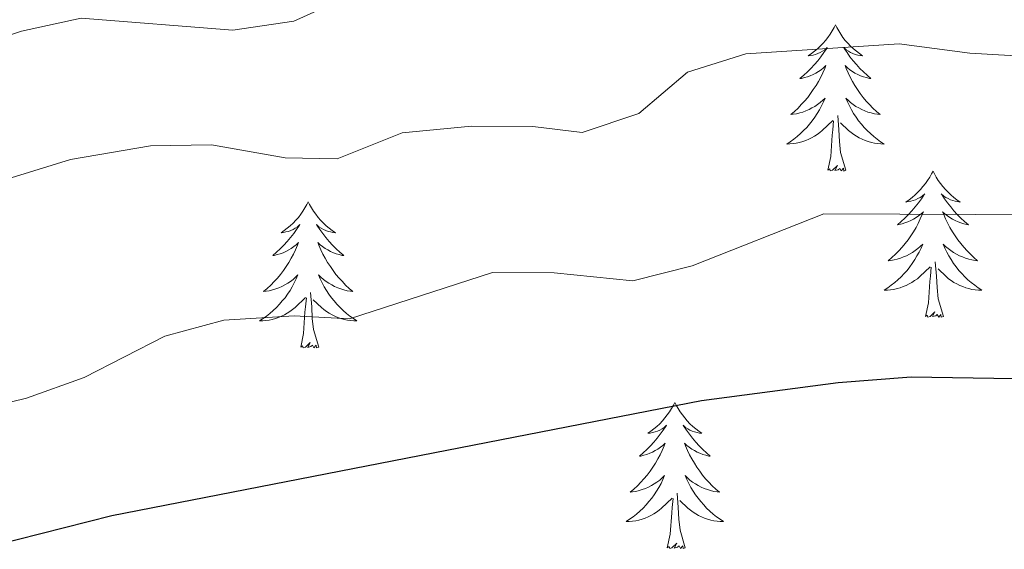
# Model space of a CAD drawing. Units: metres. Extents: x 640916 to 645431, y 4717904 to 4720965.
# Drawn here: x 642200 to 642281, y 4720355 to 4720398 of the extents above; entities that cross this region are included whole.
import ezdxf

# ---------------------------------------------------------------- set-up
doc = ezdxf.new("R2010")
doc.units = ezdxf.units.M
doc.header["$MEASUREMENT"] = 0
for name, color, linetype, lineweight in [('Level 36', 32, 'Continuous', 0), ('Level 4', 36, 'Continuous', 30), ('Level 5', 36, 'Continuous', 0)]:
    doc.layers.add(name, color=color, linetype=linetype, lineweight=lineweight)

msp = doc.modelspace()

# ---------------------------------------------------------------- linework, layer by layer
at = {"layer": 'Level 36', "color": 92, "linetype": 'Continuous', "lineweight": 0}
for points in [[(642266.74, 4720397.84, 0.01), (642266.62, 4720397.62, 0.01), (642266.47, 4720397.35, 0.01), (642266.3, 4720397.08, 0.01), (642266.12, 4720396.82, 0.01), (642265.92, 4720396.58, 0.01), (642265.72, 4720396.34, 0.01), (642265.5, 4720396.11, 0.01), (642265.27, 4720395.9, 0.01), (642265.03, 4720395.69, 0.01), (642264.78, 4720395.5, 0.01), (642264.52, 4720395.32, 0.01), (642264.72, 4720395.35, 0.01), (642264.92, 4720395.38, 0.01), (642265.12, 4720395.44, 0.01), (642265.31, 4720395.51, 0.01), (642265.5, 4720395.59, 0.01), (642265.68, 4720395.69, 0.01), (642265.86, 4720395.8, 0.01), (642266.06, 4720396, 0.01), (642266.02, 4720395.93, 0.01), (642265.79, 4720395.59, 0.01), (642265.55, 4720395.25, 0.01), (642265.29, 4720394.92, 0.01), (642265.02, 4720394.61, 0.01), (642264.74, 4720394.3, 0.01), (642264.45, 4720394.01, 0.01), (642264.15, 4720393.73, 0.01), (642263.84, 4720393.46, 0.01), (642263.96, 4720393.48, 0.01), (642264.21, 4720393.54, 0.01), (642264.45, 4720393.61, 0.01), (642264.68, 4720393.7, 0.01), (642264.92, 4720393.8, 0.01), (642265.14, 4720393.92, 0.01), (642265.36, 4720394.05, 0.01), (642265.56, 4720394.19, 0.01), (642265.76, 4720394.35, 0.01), (642265.95, 4720394.52, 0.01), (642265.86, 4720394.3, 0.01), (642265.7, 4720393.94, 0.01), (642265.53, 4720393.58, 0.01), (642265.35, 4720393.24, 0.01), (642265.15, 4720392.9, 0.01), (642264.93, 4720392.57, 0.01), (642264.71, 4720392.24, 0.01), (642264.47, 4720391.93, 0.01), (642264.22, 4720391.63, 0.01), (642263.95, 4720391.34, 0.01), (642263.68, 4720391.06, 0.01), (642263.39, 4720390.79, 0.01), (642263.09, 4720390.53, 0.01), (642263.29, 4720390.55, 0.01), (642263.56, 4720390.6, 0.01), (642263.82, 4720390.66, 0.01), (642264.08, 4720390.74, 0.01), (642264.33, 4720390.84, 0.01), (642264.58, 4720390.94, 0.01), (642264.82, 4720391.07, 0.01), (642265.06, 4720391.2, 0.01), (642265.28, 4720391.36, 0.01), (642265.5, 4720391.52, 0.01), (642265.7, 4720391.7, 0.01), (642265.9, 4720391.88, 0.01), (642265.76, 4720391.56, 0.01), (642265.6, 4720391.24, 0.01), (642265.43, 4720390.92, 0.01), (642265.25, 4720390.62, 0.01), (642265.05, 4720390.32, 0.01), (642264.84, 4720390.03, 0.01), (642264.62, 4720389.75, 0.01), (642264.39, 4720389.48, 0.01), (642264.14, 4720389.23, 0.01), (642263.88, 4720388.98, 0.01), (642263.61, 4720388.75, 0.01), (642263.33, 4720388.53, 0.01), (642263.04, 4720388.32, 0.01), (642262.76, 4720388.13, 0.01), (642263.02, 4720388.14, 0.01), (642263.28, 4720388.16, 0.01), (642263.54, 4720388.2, 0.01), (642263.8, 4720388.26, 0.01), (642264.06, 4720388.33, 0.01), (642264.31, 4720388.42, 0.01), (642264.55, 4720388.52, 0.01), (642264.79, 4720388.64, 0.01), (642265.02, 4720388.77, 0.01), (642265.24, 4720388.91, 0.01), (642265.46, 4720389.07, 0.01), (642265.66, 4720389.24, 0.01), (642266.51, 4720390.04, 0.01)], [(642266.74, 4720397.84, 0.01), (642266.85, 4720397.62, 0.01), (642267, 4720397.35, 0.01), (642267.17, 4720397.08, 0.01), (642267.35, 4720396.82, 0.01), (642267.54, 4720396.58, 0.01), (642267.75, 4720396.34, 0.01), (642267.97, 4720396.11, 0.01), (642268.2, 4720395.9, 0.01), (642268.44, 4720395.69, 0.01), (642268.69, 4720395.5, 0.01), (642268.95, 4720395.32, 0.01), (642268.75, 4720395.35, 0.01), (642268.55, 4720395.38, 0.01), (642268.35, 4720395.44, 0.01), (642268.16, 4720395.51, 0.01), (642267.97, 4720395.59, 0.01), (642267.79, 4720395.69, 0.01), (642267.61, 4720395.8, 0.01), (642267.41, 4720396, 0.01), (642267.45, 4720395.93, 0.01), (642267.68, 4720395.59, 0.01), (642267.92, 4720395.25, 0.01), (642268.18, 4720394.92, 0.01), (642268.44, 4720394.61, 0.01), (642268.72, 4720394.3, 0.01), (642269.02, 4720394.01, 0.01), (642269.32, 4720393.73, 0.01), (642269.63, 4720393.46, 0.01), (642269.51, 4720393.48, 0.01), (642269.26, 4720393.54, 0.01), (642269.02, 4720393.61, 0.01), (642268.78, 4720393.7, 0.01), (642268.55, 4720393.8, 0.01), (642268.33, 4720393.92, 0.01), (642268.12, 4720394.05, 0.01), (642267.91, 4720394.19, 0.01), (642267.71, 4720394.35, 0.01), (642267.52, 4720394.52, 0.01), (642267.61, 4720394.3, 0.01), (642267.77, 4720393.94, 0.01), (642267.94, 4720393.58, 0.01), (642268.12, 4720393.24, 0.01), (642268.32, 4720392.9, 0.01), (642268.54, 4720392.57, 0.01), (642268.76, 4720392.24, 0.01), (642269, 4720391.93, 0.01), (642269.25, 4720391.63, 0.01), (642269.52, 4720391.34, 0.01), (642269.79, 4720391.06, 0.01), (642270.08, 4720390.79, 0.01), (642270.38, 4720390.53, 0.01), (642270.18, 4720390.55, 0.01), (642269.91, 4720390.6, 0.01), (642269.65, 4720390.66, 0.01), (642269.39, 4720390.74, 0.01), (642269.14, 4720390.84, 0.01), (642268.89, 4720390.94, 0.01), (642268.65, 4720391.07, 0.01), (642268.41, 4720391.2, 0.01), (642268.19, 4720391.36, 0.01), (642267.97, 4720391.52, 0.01), (642267.77, 4720391.7, 0.01), (642267.57, 4720391.88, 0.01), (642267.71, 4720391.56, 0.01), (642267.87, 4720391.24, 0.01), (642268.04, 4720390.92, 0.01), (642268.22, 4720390.62, 0.01), (642268.42, 4720390.32, 0.01), (642268.63, 4720390.03, 0.01), (642268.85, 4720389.75, 0.01), (642269.08, 4720389.48, 0.01), (642269.33, 4720389.23, 0.01), (642269.59, 4720388.98, 0.01), (642269.86, 4720388.75, 0.01), (642270.14, 4720388.53, 0.01), (642270.42, 4720388.32, 0.01), (642270.72, 4720388.13, 0.01), (642270.45, 4720388.14, 0.01), (642270.19, 4720388.16, 0.01), (642269.92, 4720388.2, 0.01), (642269.67, 4720388.26, 0.01), (642269.41, 4720388.33, 0.01), (642269.16, 4720388.42, 0.01), (642268.92, 4720388.52, 0.01), (642268.68, 4720388.64, 0.01), (642268.45, 4720388.77, 0.01), (642268.23, 4720388.91, 0.01), (642268.01, 4720389.07, 0.01), (642267.81, 4720389.24, 0.01), (642267.15, 4720389.86, 0.01)], [(642267.59, 4720385.99, 0.01), (642267.16, 4720387.43, 0.01), (642267.07, 4720388.33, 0.01), (642267.02, 4720389.28, 0.01), (642266.92, 4720390.45, 0.01)], [(642266.12, 4720385.99, 0.01), (642266.36, 4720387.11, 0.01), (642266.47, 4720388.85, 0.01), (642266.52, 4720389.28, 0.01), (642266.58, 4720390.01, 0.01)], [(642267.59, 4720385.99, 0.01), (642267.41, 4720385.92, 0.01), (642267.39, 4720386.16, 0.01), (642267.2, 4720385.94, 0.01), (642267.08, 4720386.14, 0.01), (642266.96, 4720386.03, 0.01), (642266.69, 4720385.98, 0.01), (642266.89, 4720386.37, 0.01), (642266.5, 4720385.99, 0.01), (642266.31, 4720385.94, 0.01), (642266.27, 4720386.1, 0.01), (642266.12, 4720385.99, 0.01)], [(642274.7, 4720385.92, 0.01), (642274.58, 4720385.7, 0.01), (642274.43, 4720385.43, 0.01), (642274.26, 4720385.16, 0.01), (642274.08, 4720384.9, 0.01), (642273.88, 4720384.66, 0.01), (642273.68, 4720384.42, 0.01), (642273.46, 4720384.19, 0.01), (642273.23, 4720383.98, 0.01), (642272.99, 4720383.77, 0.01), (642272.74, 4720383.58, 0.01), (642272.48, 4720383.4, 0.01), (642272.68, 4720383.43, 0.01), (642272.88, 4720383.47, 0.01), (642273.08, 4720383.52, 0.01), (642273.27, 4720383.59, 0.01), (642273.46, 4720383.68, 0.01), (642273.64, 4720383.77, 0.01), (642273.82, 4720383.89, 0.01), (642274.02, 4720384.08, 0.01), (642273.98, 4720384.01, 0.01), (642273.75, 4720383.67, 0.01), (642273.51, 4720383.33, 0.01), (642273.25, 4720383, 0.01), (642272.98, 4720382.69, 0.01), (642272.7, 4720382.38, 0.01), (642272.41, 4720382.09, 0.01), (642272.11, 4720381.81, 0.01), (642271.8, 4720381.54, 0.01), (642271.92, 4720381.56, 0.01), (642272.17, 4720381.62, 0.01), (642272.41, 4720381.69, 0.01), (642272.64, 4720381.78, 0.01), (642272.88, 4720381.88, 0.01), (642273.1, 4720382, 0.01), (642273.32, 4720382.13, 0.01), (642273.52, 4720382.28, 0.01), (642273.72, 4720382.43, 0.01), (642273.91, 4720382.6, 0.01), (642273.82, 4720382.38, 0.01), (642273.66, 4720382.02, 0.01), (642273.49, 4720381.66, 0.01), (642273.31, 4720381.32, 0.01), (642273.11, 4720380.98, 0.01), (642272.89, 4720380.65, 0.01), (642272.67, 4720380.32, 0.01), (642272.43, 4720380.01, 0.01), (642272.18, 4720379.71, 0.01), (642271.91, 4720379.42, 0.01), (642271.64, 4720379.14, 0.01), (642271.35, 4720378.87, 0.01), (642271.05, 4720378.61, 0.01), (642271.25, 4720378.63, 0.01), (642271.52, 4720378.68, 0.01), (642271.78, 4720378.74, 0.01), (642272.04, 4720378.82, 0.01), (642272.29, 4720378.92, 0.01), (642272.54, 4720379.02, 0.01), (642272.78, 4720379.15, 0.01), (642273.02, 4720379.29, 0.01), (642273.24, 4720379.44, 0.01), (642273.46, 4720379.6, 0.01), (642273.66, 4720379.78, 0.01), (642273.86, 4720379.96, 0.01), (642273.72, 4720379.64, 0.01), (642273.56, 4720379.32, 0.01), (642273.39, 4720379, 0.01), (642273.21, 4720378.7, 0.01), (642273.01, 4720378.4, 0.01), (642272.8, 4720378.11, 0.01), (642272.58, 4720377.83, 0.01), (642272.35, 4720377.57, 0.01), (642272.1, 4720377.31, 0.01), (642271.84, 4720377.06, 0.01), (642271.57, 4720376.83, 0.01), (642271.29, 4720376.61, 0.01), (642271, 4720376.4, 0.01), (642270.72, 4720376.21, 0.01), (642270.98, 4720376.22, 0.01), (642271.24, 4720376.24, 0.01), (642271.5, 4720376.28, 0.01), (642271.76, 4720376.34, 0.01), (642272.02, 4720376.41, 0.01), (642272.27, 4720376.5, 0.01), (642272.51, 4720376.6, 0.01), (642272.75, 4720376.72, 0.01), (642272.98, 4720376.85, 0.01), (642273.2, 4720376.99, 0.01), (642273.42, 4720377.15, 0.01), (642273.62, 4720377.32, 0.01), (642274.47, 4720378.12, 0.01)], [(642274.7, 4720385.92, 0.01), (642274.81, 4720385.7, 0.01), (642274.96, 4720385.43, 0.01), (642275.13, 4720385.16, 0.01), (642275.31, 4720384.9, 0.01), (642275.5, 4720384.66, 0.01), (642275.71, 4720384.42, 0.01), (642275.93, 4720384.19, 0.01), (642276.16, 4720383.98, 0.01), (642276.4, 4720383.77, 0.01), (642276.65, 4720383.58, 0.01), (642276.91, 4720383.4, 0.01), (642276.71, 4720383.43, 0.01), (642276.51, 4720383.47, 0.01), (642276.31, 4720383.52, 0.01), (642276.12, 4720383.59, 0.01), (642275.93, 4720383.68, 0.01), (642275.75, 4720383.77, 0.01), (642275.57, 4720383.89, 0.01), (642275.37, 4720384.08, 0.01), (642275.41, 4720384.01, 0.01), (642275.64, 4720383.67, 0.01), (642275.88, 4720383.33, 0.01), (642276.14, 4720383, 0.01), (642276.4, 4720382.69, 0.01), (642276.68, 4720382.38, 0.01), (642276.98, 4720382.09, 0.01), (642277.28, 4720381.81, 0.01), (642277.59, 4720381.54, 0.01), (642277.47, 4720381.56, 0.01), (642277.22, 4720381.62, 0.01), (642276.98, 4720381.69, 0.01), (642276.74, 4720381.78, 0.01), (642276.51, 4720381.88, 0.01), (642276.29, 4720382, 0.01), (642276.08, 4720382.13, 0.01), (642275.87, 4720382.28, 0.01), (642275.67, 4720382.43, 0.01), (642275.48, 4720382.6, 0.01), (642275.57, 4720382.38, 0.01), (642275.73, 4720382.02, 0.01), (642275.9, 4720381.66, 0.01), (642276.08, 4720381.32, 0.01), (642276.28, 4720380.98, 0.01), (642276.5, 4720380.65, 0.01), (642276.72, 4720380.32, 0.01), (642276.96, 4720380.01, 0.01), (642277.21, 4720379.71, 0.01), (642277.48, 4720379.42, 0.01), (642277.75, 4720379.14, 0.01), (642278.04, 4720378.87, 0.01), (642278.34, 4720378.61, 0.01), (642278.14, 4720378.63, 0.01), (642277.87, 4720378.68, 0.01), (642277.61, 4720378.74, 0.01), (642277.35, 4720378.82, 0.01), (642277.1, 4720378.92, 0.01), (642276.85, 4720379.02, 0.01), (642276.61, 4720379.15, 0.01), (642276.37, 4720379.29, 0.01), (642276.15, 4720379.44, 0.01), (642275.93, 4720379.6, 0.01), (642275.73, 4720379.78, 0.01), (642275.53, 4720379.96, 0.01), (642275.67, 4720379.64, 0.01), (642275.83, 4720379.32, 0.01), (642276, 4720379, 0.01), (642276.18, 4720378.7, 0.01), (642276.38, 4720378.4, 0.01), (642276.59, 4720378.11, 0.01), (642276.81, 4720377.83, 0.01), (642277.04, 4720377.57, 0.01), (642277.29, 4720377.31, 0.01), (642277.55, 4720377.06, 0.01), (642277.82, 4720376.83, 0.01), (642278.1, 4720376.61, 0.01), (642278.38, 4720376.4, 0.01), (642278.68, 4720376.21, 0.01), (642278.41, 4720376.22, 0.01), (642278.15, 4720376.24, 0.01), (642277.88, 4720376.28, 0.01), (642277.63, 4720376.34, 0.01), (642277.37, 4720376.41, 0.01), (642277.12, 4720376.5, 0.01), (642276.88, 4720376.6, 0.01), (642276.64, 4720376.72, 0.01), (642276.41, 4720376.85, 0.01), (642276.19, 4720376.99, 0.01), (642275.97, 4720377.15, 0.01), (642275.77, 4720377.32, 0.01), (642275.11, 4720377.94, 0.01)], [(642223.7, 4720383.41, 0.01), (642223.59, 4720383.2, 0.01), (642223.44, 4720382.92, 0.01), (642223.27, 4720382.65, 0.01), (642223.09, 4720382.4, 0.01), (642222.9, 4720382.15, 0.01), (642222.69, 4720381.91, 0.01), (642222.47, 4720381.68, 0.01), (642222.24, 4720381.47, 0.01), (642222, 4720381.27, 0.01), (642221.75, 4720381.08, 0.01), (642221.49, 4720380.9, 0.01), (642221.69, 4720380.92, 0.01), (642221.89, 4720380.96, 0.01), (642222.09, 4720381.01, 0.01), (642222.28, 4720381.08, 0.01), (642222.47, 4720381.17, 0.01), (642222.65, 4720381.27, 0.01), (642222.83, 4720381.38, 0.01), (642223.03, 4720381.57, 0.01), (642222.99, 4720381.5, 0.01), (642222.76, 4720381.16, 0.01), (642222.52, 4720380.82, 0.01), (642222.26, 4720380.5, 0.01), (642222, 4720380.18, 0.01), (642221.72, 4720379.88, 0.01), (642221.42, 4720379.58, 0.01), (642221.12, 4720379.3, 0.01), (642220.81, 4720379.03, 0.01), (642220.93, 4720379.05, 0.01), (642221.18, 4720379.11, 0.01), (642221.42, 4720379.18, 0.01), (642221.66, 4720379.27, 0.01), (642221.89, 4720379.37, 0.01), (642222.11, 4720379.49, 0.01), (642222.32, 4720379.62, 0.01), (642222.53, 4720379.77, 0.01), (642222.73, 4720379.92, 0.01), (642222.92, 4720380.09, 0.01), (642222.83, 4720379.87, 0.01), (642222.67, 4720379.51, 0.01), (642222.5, 4720379.16, 0.01), (642222.32, 4720378.81, 0.01), (642222.12, 4720378.47, 0.01), (642221.9, 4720378.14, 0.01), (642221.68, 4720377.82, 0.01), (642221.44, 4720377.5, 0.01), (642221.19, 4720377.2, 0.01), (642220.92, 4720376.91, 0.01), (642220.65, 4720376.63, 0.01), (642220.36, 4720376.36, 0.01), (642220.06, 4720376.1, 0.01), (642220.26, 4720376.13, 0.01), (642220.53, 4720376.17, 0.01), (642220.79, 4720376.24, 0.01), (642221.05, 4720376.32, 0.01), (642221.3, 4720376.41, 0.01), (642221.55, 4720376.52, 0.01), (642221.79, 4720376.64, 0.01), (642222.03, 4720376.78, 0.01), (642222.25, 4720376.93, 0.01), (642222.47, 4720377.09, 0.01), (642222.67, 4720377.27, 0.01), (642222.87, 4720377.46, 0.01), (642222.73, 4720377.13, 0.01), (642222.57, 4720376.81, 0.01), (642222.4, 4720376.49, 0.01), (642222.22, 4720376.19, 0.01), (642222.02, 4720375.89, 0.01), (642221.81, 4720375.6, 0.01), (642221.59, 4720375.33, 0.01), (642221.36, 4720375.06, 0.01), (642221.11, 4720374.8, 0.01), (642220.85, 4720374.56, 0.01), (642220.58, 4720374.32, 0.01), (642220.3, 4720374.1, 0.01), (642220.02, 4720373.89, 0.01), (642219.72, 4720373.7, 0.01), (642219.99, 4720373.71, 0.01), (642220.25, 4720373.73, 0.01), (642220.52, 4720373.77, 0.01), (642220.77, 4720373.83, 0.01), (642221.03, 4720373.9, 0.01), (642221.28, 4720373.99, 0.01), (642221.52, 4720374.09, 0.01), (642221.76, 4720374.21, 0.01), (642221.99, 4720374.34, 0.01), (642222.21, 4720374.48, 0.01), (642222.43, 4720374.64, 0.01), (642222.63, 4720374.81, 0.01), (642223.48, 4720375.61, 0.01)], [(642223.7, 4720383.41, 0.01), (642223.82, 4720383.2, 0.01), (642223.97, 4720382.92, 0.01), (642224.14, 4720382.65, 0.01), (642224.32, 4720382.4, 0.01), (642224.52, 4720382.15, 0.01), (642224.72, 4720381.91, 0.01), (642224.94, 4720381.68, 0.01), (642225.17, 4720381.47, 0.01), (642225.41, 4720381.27, 0.01), (642225.66, 4720381.08, 0.01), (642225.92, 4720380.9, 0.01), (642225.72, 4720380.92, 0.01), (642225.52, 4720380.96, 0.01), (642225.32, 4720381.01, 0.01), (642225.13, 4720381.08, 0.01), (642224.94, 4720381.17, 0.01), (642224.76, 4720381.27, 0.01), (642224.58, 4720381.38, 0.01), (642224.38, 4720381.57, 0.01), (642224.42, 4720381.5, 0.01), (642224.65, 4720381.16, 0.01), (642224.89, 4720380.82, 0.01), (642225.15, 4720380.5, 0.01), (642225.42, 4720380.18, 0.01), (642225.7, 4720379.88, 0.01), (642225.99, 4720379.58, 0.01), (642226.29, 4720379.3, 0.01), (642226.6, 4720379.03, 0.01), (642226.48, 4720379.05, 0.01), (642226.23, 4720379.11, 0.01), (642225.99, 4720379.18, 0.01), (642225.76, 4720379.27, 0.01), (642225.52, 4720379.37, 0.01), (642225.3, 4720379.49, 0.01), (642225.08, 4720379.62, 0.01), (642224.88, 4720379.77, 0.01), (642224.68, 4720379.92, 0.01), (642224.49, 4720380.09, 0.01), (642224.58, 4720379.87, 0.01), (642224.74, 4720379.51, 0.01), (642224.91, 4720379.16, 0.01), (642225.09, 4720378.81, 0.01), (642225.29, 4720378.47, 0.01), (642225.51, 4720378.14, 0.01), (642225.73, 4720377.82, 0.01), (642225.97, 4720377.5, 0.01), (642226.22, 4720377.2, 0.01), (642226.49, 4720376.91, 0.01), (642226.76, 4720376.63, 0.01), (642227.05, 4720376.36, 0.01), (642227.35, 4720376.1, 0.01), (642227.15, 4720376.13, 0.01), (642226.88, 4720376.17, 0.01), (642226.62, 4720376.24, 0.01), (642226.36, 4720376.32, 0.01), (642226.11, 4720376.41, 0.01), (642225.86, 4720376.52, 0.01), (642225.62, 4720376.64, 0.01), (642225.38, 4720376.78, 0.01), (642225.16, 4720376.93, 0.01), (642224.94, 4720377.09, 0.01), (642224.74, 4720377.27, 0.01), (642224.54, 4720377.46, 0.01), (642224.68, 4720377.13, 0.01), (642224.84, 4720376.81, 0.01), (642225.01, 4720376.49, 0.01), (642225.19, 4720376.19, 0.01), (642225.39, 4720375.89, 0.01), (642225.6, 4720375.6, 0.01), (642225.82, 4720375.33, 0.01), (642226.05, 4720375.06, 0.01), (642226.3, 4720374.8, 0.01), (642226.56, 4720374.56, 0.01), (642226.83, 4720374.32, 0.01), (642227.11, 4720374.1, 0.01), (642227.4, 4720373.89, 0.01), (642227.68, 4720373.7, 0.01), (642227.42, 4720373.71, 0.01), (642227.16, 4720373.73, 0.01), (642226.9, 4720373.77, 0.01), (642226.64, 4720373.83, 0.01), (642226.38, 4720373.9, 0.01), (642226.13, 4720373.99, 0.01), (642225.89, 4720374.09, 0.01), (642225.65, 4720374.21, 0.01), (642225.42, 4720374.34, 0.01), (642225.2, 4720374.48, 0.01), (642224.98, 4720374.64, 0.01), (642224.78, 4720374.81, 0.01), (642224.12, 4720375.43, 0.01)], [(642274.08, 4720374.07, 0.01), (642274.32, 4720375.19, 0.01), (642274.43, 4720376.93, 0.01), (642274.48, 4720377.36, 0.01), (642274.54, 4720378.09, 0.01)], [(642275.55, 4720374.07, 0.01), (642275.12, 4720375.51, 0.01), (642275.03, 4720376.42, 0.01), (642274.98, 4720377.36, 0.01), (642274.88, 4720378.53, 0.01)], [(642224.56, 4720371.56, 0.01), (642224.13, 4720373, 0.01), (642224.04, 4720373.91, 0.01), (642223.99, 4720374.86, 0.01), (642223.89, 4720376.02, 0.01)], [(642223.09, 4720371.56, 0.01), (642223.33, 4720372.68, 0.01), (642223.44, 4720374.42, 0.01), (642223.49, 4720374.86, 0.01), (642223.56, 4720375.58, 0.01)], [(642275.55, 4720374.07, 0.01), (642275.37, 4720374, 0.01), (642275.35, 4720374.24, 0.01), (642275.16, 4720374.02, 0.01), (642275.04, 4720374.22, 0.01), (642274.92, 4720374.12, 0.01), (642274.65, 4720374.06, 0.01), (642274.85, 4720374.45, 0.01), (642274.46, 4720374.07, 0.01), (642274.27, 4720374.02, 0.01), (642274.23, 4720374.18, 0.01), (642274.08, 4720374.07, 0.01)], [(642224.56, 4720371.56, 0.01), (642224.38, 4720371.5, 0.01), (642224.36, 4720371.73, 0.01), (642224.17, 4720371.51, 0.01), (642224.05, 4720371.72, 0.01), (642223.93, 4720371.61, 0.01), (642223.66, 4720371.55, 0.01), (642223.86, 4720371.95, 0.01), (642223.47, 4720371.57, 0.01), (642223.28, 4720371.51, 0.01), (642223.24, 4720371.67, 0.01), (642223.09, 4720371.56, 0.01)], [(642253.63, 4720367.05, 0.01), (642253.52, 4720366.84, 0.01), (642253.36, 4720366.56, 0.01), (642253.19, 4720366.29, 0.01), (642253.01, 4720366.04, 0.01), (642252.82, 4720365.79, 0.01), (642252.61, 4720365.55, 0.01), (642252.39, 4720365.32, 0.01), (642252.16, 4720365.11, 0.01), (642251.92, 4720364.91, 0.01), (642251.67, 4720364.72, 0.01), (642251.41, 4720364.54, 0.01), (642251.61, 4720364.56, 0.01), (642251.81, 4720364.6, 0.01), (642252.01, 4720364.65, 0.01), (642252.21, 4720364.72, 0.01), (642252.4, 4720364.81, 0.01), (642252.58, 4720364.91, 0.01), (642252.75, 4720365.02, 0.01), (642252.96, 4720365.21, 0.01), (642252.91, 4720365.14, 0.01), (642252.68, 4720364.8, 0.01), (642252.44, 4720364.46, 0.01), (642252.18, 4720364.14, 0.01), (642251.92, 4720363.82, 0.01), (642251.64, 4720363.52, 0.01), (642251.34, 4720363.22, 0.01), (642251.04, 4720362.94, 0.01), (642250.73, 4720362.67, 0.01), (642250.85, 4720362.69, 0.01), (642251.1, 4720362.75, 0.01), (642251.34, 4720362.82, 0.01), (642251.58, 4720362.91, 0.01), (642251.81, 4720363.01, 0.01), (642252.03, 4720363.13, 0.01), (642252.25, 4720363.26, 0.01), (642252.45, 4720363.41, 0.01), (642252.65, 4720363.56, 0.01), (642252.84, 4720363.73, 0.01), (642252.75, 4720363.51, 0.01), (642252.59, 4720363.15, 0.01), (642252.42, 4720362.8, 0.01), (642252.24, 4720362.45, 0.01), (642252.04, 4720362.11, 0.01), (642251.83, 4720361.78, 0.01), (642251.6, 4720361.46, 0.01), (642251.36, 4720361.14, 0.01), (642251.11, 4720360.84, 0.01), (642250.84, 4720360.55, 0.01), (642250.57, 4720360.27, 0.01), (642250.28, 4720360, 0.01), (642249.99, 4720359.74, 0.01), (642250.18, 4720359.77, 0.01), (642250.45, 4720359.81, 0.01), (642250.71, 4720359.88, 0.01), (642250.97, 4720359.96, 0.01), (642251.23, 4720360.05, 0.01), (642251.47, 4720360.16, 0.01), (642251.72, 4720360.28, 0.01), (642251.95, 4720360.42, 0.01), (642252.17, 4720360.57, 0.01), (642252.39, 4720360.73, 0.01), (642252.6, 4720360.91, 0.01), (642252.79, 4720361.1, 0.01), (642252.65, 4720360.77, 0.01), (642252.5, 4720360.45, 0.01), (642252.33, 4720360.13, 0.01), (642252.14, 4720359.83, 0.01), (642251.95, 4720359.53, 0.01), (642251.74, 4720359.24, 0.01), (642251.51, 4720358.97, 0.01), (642251.28, 4720358.7, 0.01), (642251.03, 4720358.44, 0.01), (642250.77, 4720358.2, 0.01), (642250.5, 4720357.96, 0.01), (642250.23, 4720357.74, 0.01), (642249.94, 4720357.53, 0.01), (642249.65, 4720357.34, 0.01), (642249.91, 4720357.35, 0.01), (642250.18, 4720357.37, 0.01), (642250.44, 4720357.41, 0.01), (642250.7, 4720357.47, 0.01), (642250.95, 4720357.54, 0.01), (642251.2, 4720357.63, 0.01), (642251.44, 4720357.73, 0.01), (642251.68, 4720357.85, 0.01), (642251.91, 4720357.98, 0.01), (642252.14, 4720358.12, 0.01), (642252.35, 4720358.28, 0.01), (642252.55, 4720358.45, 0.01), (642253.4, 4720359.25, 0.01)], [(642253.63, 4720367.05, 0.01), (642253.74, 4720366.84, 0.01), (642253.89, 4720366.56, 0.01), (642254.06, 4720366.29, 0.01), (642254.24, 4720366.04, 0.01), (642254.44, 4720365.79, 0.01), (642254.64, 4720365.55, 0.01), (642254.86, 4720365.32, 0.01), (642255.09, 4720365.11, 0.01), (642255.33, 4720364.91, 0.01), (642255.58, 4720364.72, 0.01), (642255.84, 4720364.54, 0.01), (642255.64, 4720364.56, 0.01), (642255.44, 4720364.6, 0.01), (642255.24, 4720364.65, 0.01), (642255.05, 4720364.72, 0.01), (642254.86, 4720364.81, 0.01), (642254.68, 4720364.91, 0.01), (642254.5, 4720365.02, 0.01), (642254.3, 4720365.21, 0.01), (642254.34, 4720365.14, 0.01), (642254.57, 4720364.8, 0.01), (642254.81, 4720364.46, 0.01), (642255.07, 4720364.14, 0.01), (642255.34, 4720363.82, 0.01), (642255.62, 4720363.52, 0.01), (642255.91, 4720363.22, 0.01), (642256.21, 4720362.94, 0.01), (642256.52, 4720362.67, 0.01), (642256.4, 4720362.69, 0.01), (642256.16, 4720362.75, 0.01), (642255.91, 4720362.82, 0.01), (642255.68, 4720362.91, 0.01), (642255.45, 4720363.01, 0.01), (642255.22, 4720363.13, 0.01), (642255.01, 4720363.26, 0.01), (642254.8, 4720363.41, 0.01), (642254.6, 4720363.56, 0.01), (642254.42, 4720363.73, 0.01), (642254.5, 4720363.51, 0.01), (642254.66, 4720363.15, 0.01), (642254.83, 4720362.8, 0.01), (642255.02, 4720362.45, 0.01), (642255.22, 4720362.11, 0.01), (642255.43, 4720361.78, 0.01), (642255.66, 4720361.46, 0.01), (642255.89, 4720361.14, 0.01), (642256.14, 4720360.84, 0.01), (642256.41, 4720360.55, 0.01), (642256.68, 4720360.27, 0.01), (642256.97, 4720360, 0.01), (642257.27, 4720359.74, 0.01), (642257.07, 4720359.77, 0.01), (642256.8, 4720359.81, 0.01), (642256.54, 4720359.88, 0.01), (642256.28, 4720359.96, 0.01), (642256.03, 4720360.05, 0.01), (642255.78, 4720360.16, 0.01), (642255.54, 4720360.28, 0.01), (642255.3, 4720360.42, 0.01), (642255.08, 4720360.57, 0.01), (642254.86, 4720360.73, 0.01), (642254.66, 4720360.91, 0.01), (642254.46, 4720361.1, 0.01), (642254.6, 4720360.77, 0.01), (642254.76, 4720360.45, 0.01), (642254.93, 4720360.13, 0.01), (642255.11, 4720359.83, 0.01), (642255.31, 4720359.53, 0.01), (642255.52, 4720359.24, 0.01), (642255.74, 4720358.97, 0.01), (642255.98, 4720358.7, 0.01), (642256.22, 4720358.44, 0.01), (642256.48, 4720358.2, 0.01), (642256.75, 4720357.96, 0.01), (642257.03, 4720357.74, 0.01), (642257.32, 4720357.53, 0.01), (642257.61, 4720357.34, 0.01), (642257.34, 4720357.35, 0.01), (642257.08, 4720357.37, 0.01), (642256.82, 4720357.41, 0.01), (642256.56, 4720357.47, 0.01), (642256.3, 4720357.54, 0.01), (642256.05, 4720357.63, 0.01), (642255.81, 4720357.73, 0.01), (642255.57, 4720357.85, 0.01), (642255.34, 4720357.98, 0.01), (642255.12, 4720358.12, 0.01), (642254.91, 4720358.28, 0.01), (642254.7, 4720358.45, 0.01), (642254.04, 4720359.07, 0.01)], [(642254.48, 4720355.2, 0.01), (642254.05, 4720356.64, 0.01), (642253.96, 4720357.55, 0.01), (642253.91, 4720358.5, 0.01), (642253.81, 4720359.66, 0.01)], [(642253.01, 4720355.2, 0.01), (642253.25, 4720356.32, 0.01), (642253.37, 4720358.06, 0.01), (642253.41, 4720358.5, 0.01), (642253.48, 4720359.22, 0.01)], [(642254.48, 4720355.2, 0.01), (642254.3, 4720355.14, 0.01), (642254.28, 4720355.37, 0.01), (642254.1, 4720355.15, 0.01), (642253.97, 4720355.36, 0.01), (642253.85, 4720355.25, 0.01), (642253.58, 4720355.19, 0.01), (642253.78, 4720355.59, 0.01), (642253.39, 4720355.21, 0.01), (642253.21, 4720355.15, 0.01), (642253.16, 4720355.31, 0.01), (642253.01, 4720355.2, 0.01)]]:
    msp.add_polyline3d(points, dxfattribs=at)
at = {"layer": 'Level 4', "color": 36, "linetype": 'Continuous', "lineweight": 30}
msp.add_polyline3d([(642284.72, 4720368.92, 475.01), (642272.91, 4720369.12, 475.01), (642266.97, 4720368.66, 475.01), (642255.8, 4720367.19, 475.01), (642207.68, 4720357.82, 475.01), (642190.26, 4720353.4, 475.01), (642185.6, 4720351.57, 475.01), (642179.12, 4720348.36, 475.01), (642163.18, 4720339.06, 475.01), (642146.88, 4720331.36, 475.01), (642131.67, 4720323, 475.01), (642117.19, 4720312.77, 475.01)], dxfattribs=at)
at = {"layer": 'Level 5', "color": 36, "linetype": 'Continuous', "lineweight": 0}
for points in [[(642227.33, 4720400.32, 460.01), (642222.53, 4720398.14, 460.01), (642217.56, 4720397.42, 460.01), (642205.18, 4720398.4, 460.01), (642200.3, 4720397.33, 460.01), (642184, 4720391.95, 460.01), (642180.07, 4720388.86, 460.01), (642175.5, 4720384.14, 460.01), (642171.34, 4720381.36, 460.01), (642166.59, 4720379.55, 460.01), (642157.35, 4720373.5, 460.01), (642152.15, 4720371.2, 460.01), (642143.17, 4720365.52, 460.01)], [(642287.59, 4720394.97, 465.01), (642277.7, 4720395.53, 465.01), (642271.94, 4720396.29, 465.01), (642259.43, 4720395.48, 465.01), (642254.66, 4720393.98, 465.01), (642250.7, 4720390.63, 465.01), (642246.05, 4720389.07, 465.01), (642242.03, 4720389.57, 465.01), (642237.03, 4720389.58, 465.01), (642231.38, 4720389.04, 465.01), (642226.06, 4720386.92, 465.01), (642221.82, 4720387, 465.01), (642215.82, 4720388.06, 465.01), (642210.82, 4720387.99, 465.01), (642204.3, 4720386.88, 465.01), (642192.73, 4720383.3, 465.01)], [(642284.36, 4720382.35, 470.01), (642265.8, 4720382.44, 470.01), (642255.05, 4720378.19, 470.01), (642250.19, 4720376.97, 470.01), (642243.77, 4720377.62, 470.01), (642238.75, 4720377.66, 470.01), (642227.07, 4720373.88, 470.01), (642222.57, 4720374.13, 470.01), (642216.82, 4720373.76, 470.01), (642212.01, 4720372.45, 470.01), (642205.42, 4720369.1, 470.01), (642200.72, 4720367.4, 470.01), (642195.01, 4720366.02, 470.01), (642178.28, 4720360.25, 470.01), (642166.03, 4720353.73, 470.01), (642162.12, 4720349.66, 470.01), (642157.68, 4720347.34, 470.01), (642147.07, 4720344.22, 470.01), (642141.48, 4720341.59, 470.01), (642131.39, 4720333.12, 470.01), (642107.15, 4720316.07, 470.01)]]:
    msp.add_polyline3d(points, dxfattribs=at)

doc.saveas('drawing.dxf')
